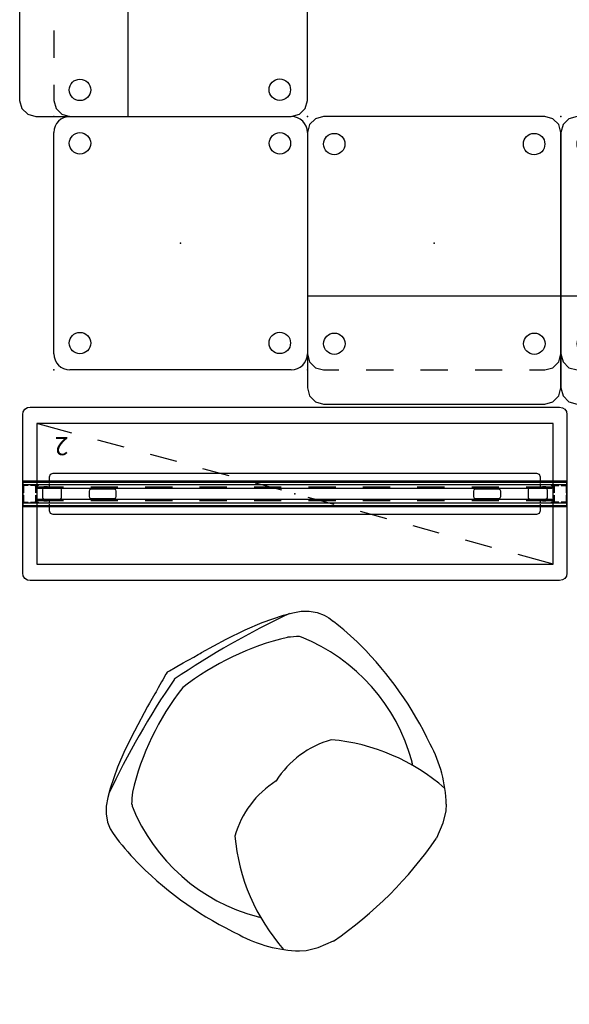
# Model space of a CAD drawing. Units: inches. Extents: x 0 to 1034, y 1 to 471.
# Drawn here: x 200 to 260, y 3 to 111 of the extents above; entities that cross this region are included whole.
import ezdxf

# ---------------------------------------------------------------- set-up
doc = ezdxf.new("R2010")
doc.units = ezdxf.units.IN
doc.header["$MEASUREMENT"] = 0
for name, color, linetype in [('PHWALL', 7, 'Continuous'), ('SEAT', 5, 'Continuous'), ('STORAGE', 4, 'Continuous'), ('TILE', 3, 'Continuous')]:
    doc.layers.add(name, color=color, linetype=linetype)
doc.styles.get("Standard").update_dxf_attribs({"font": 'arial.ttf'})

# ---------------------------------------------------------------- blocks, each defined once
blk = doc.blocks.new('1PX103SA1_0P')
at = {"layer": 'SEAT'}
for p, q in [((0.89, 3.53, 0), (0.24, 2.88, 0)), ((1.77, 3.77, 0), (0.89, 3.53, 0)), ((26.18, 3.77), (1.77, 3.77, 0)), ((27.07, 3.53, 0), (26.18, 3.77, 0)), ((27.72, 2.88, 0), (27.07, 3.53, 0)), ((0.24, 2.88, 0), (0, 2, 0)), ((27.95, 2, 0), (27.72, 2.88, 0)), ((0, 2, 0), (0, -1.77, 0)), ((27.95, -1.77, 0), (27.95, 2, 0)), ((1.77, 0, 0), (0.89, -0.24, 0)), ((3.48, 0), (1.77, 0, 0)), ((9.48, 0), (6.48, 0)), ((15.48, 0), (12.48, 0)), ((21.48, 0), (18.48, 0)), ((26.18, 0), (24.48, 0)), ((27.07, -0.24, 0), (26.18, 0, 0)), ((0.24, -0.89, 0), (0, -1.77, 0)), ((0.89, -0.24, 0), (0.24, -0.89, 0)), ((27.72, -0.89, 0), (27.07, -0.24, 0)), ((27.95, -1.77, 0), (27.72, -0.89, 0)), ((0, -1.77, 0), (0, -26.18, 0)), ((27.95, -26.18, 0), (27.95, -1.77, 0)), ((27.92, -8.17), (0, -8.17, 0)), ((0, -26.18, 0), (0.24, -27.07, 0)), ((0.24, -27.07, 0), (0.89, -27.72, 0)), ((27.07, -27.72, 0), (27.72, -27.07, 0)), ((27.72, -27.07, 0), (27.95, -26.18, 0)), ((0.89, -27.72, 0), (1.77, -27.95, 0)), ((1.77, -27.95, 0), (26.18, -27.95, 0)), ((26.18, -27.95, 0), (27.07, -27.72, 0))]:
    blk.add_line(p, q, dxfattribs=at)
for centre in [(2.94, -2.88), (24.99, -2.88), (2.96, -24.91), (25, -24.92)]:
    blk.add_circle(centre, 1.18, dxfattribs=at)
for p in [(0, 0), (27.95, 0), (13.98, -13.98), (0, -27.95), (27.95, -27.95)]:
    blk.add_point(p, dxfattribs=at)
blk = doc.blocks.new('1PX201SA1_0P')
at = {"layer": 'SEAT'}
for p, q in [((1.77, 0), (26.18, 0)), ((0, -26.18), (0, -1.77)), ((27.95, -1.77), (27.95, -26.18)), ((26.18, -27.95), (1.77, -27.95))]:
    blk.add_line(p, q, dxfattribs=at)
for centre in [(2.88, -2.96), (24.92, -2.96), (2.88, -25.01), (24.91, -24.99)]:
    blk.add_circle(centre, 1.18, dxfattribs=at)
for centre, start, end in [((1.77, -1.77), 90, 180), ((26.18, -1.77), 0, 90), ((1.77, -26.18), 180, 270), ((26.18, -26.18), 270, 0)]:
    blk.add_arc(centre, 1.77, start, end, dxfattribs=at)
for p in [(0, 0), (27.95, 0), (13.98, -13.98), (0, -27.95), (27.95, -27.95)]:
    blk.add_point(p, dxfattribs=at)
blk = doc.blocks.new('3UCH04_0P')
at = {"layer": 'SEAT'}
for p, q in [((-10.67, 15.84), (-9.92, 16.34)), ((-9.92, 16.34), (-9.2, 16.68)), ((-9.2, 16.68), (-8.59, 16.83)), ((-8.59, 16.83), (-7.97, 16.92)), ((-11.28, 15.21), (-10.67, 15.84)), ((-12.35, 13.53), (-11.83, 14.42)), ((-11.83, 14.42), (-11.28, 15.21)), ((-13.43, 11.28), (-12.35, 13.53)), ((-14.18, 9.38), (-13.43, 11.28)), ((15.09, 11.44), (15.58, 10.9)), ((15.58, 10.9), (16.29, 9.71)), ((-14.94, 7.16), (-14.18, 9.38)), ((16.29, 9.71), (16.97, 8.02)), ((-15.82, 4.21), (-14.94, 7.16)), ((-16.09, 3.24), (-15.93, 3.8)), ((-15.93, 3.8), (-15.87, 4.02)), ((-15.87, 4.02), (-15.82, 4.21)), ((-16.45, 1.95), (-16.32, 2.4)), ((-16.32, 2.4), (-16.26, 2.65)), ((-16.26, 2.65), (-16.09, 3.24)), ((-16.72, 0.96), (-16.65, 1.2)), ((-16.65, 1.2), (-16.45, 1.95)), ((-16.96, 0.04), (-16.9, 0.27)), ((-16.95, 0.02), (-16.96, 0.04)), ((-16.95, 0.02), (-16.96, 0)), ((-16.95, -0.02), (-16.96, 0)), ((-16.9, 0.27), (-16.72, 0.96)), ((-16.95, -0.02), (-16.96, -0.04)), ((-16.96, -0.04), (-16.9, -0.27)), ((-16.9, -0.27), (-16.72, -0.96)), ((-16.72, -0.96), (-16.65, -1.2)), ((-16.65, -1.2), (-16.45, -1.95)), ((-16.45, -1.95), (-16.32, -2.4)), ((-16.32, -2.4), (-16.26, -2.65)), ((-16.26, -2.65), (-16.09, -3.24)), ((-16.09, -3.24), (-15.93, -3.8)), ((-15.93, -3.8), (-15.87, -4.02)), ((-15.87, -4.02), (-15.82, -4.21)), ((-15.82, -4.21), (-14.94, -7.16)), ((-14.94, -7.16), (-14.18, -9.38)), ((16.29, -9.71), (16.97, -8.02)), ((-14.18, -9.38), (-13.43, -11.28)), ((15.58, -10.9), (16.29, -9.71)), ((-13.43, -11.28), (-12.35, -13.53)), ((15.09, -11.44), (15.58, -10.9)), ((-12.35, -13.53), (-11.83, -14.42)), ((-11.83, -14.42), (-11.28, -15.21)), ((-11.28, -15.21), (-10.67, -15.84)), ((-10.67, -15.84), (-9.92, -16.34)), ((-9.92, -16.34), (-9.2, -16.68)), ((-9.2, -16.68), (-8.59, -16.83)), ((-8.59, -16.83), (-7.97, -16.92))]:
    blk.add_line(p, q, dxfattribs=at)
for centre, radius, start, end in [((-4.03, -13.21), 30.38, 90, 97.4531), ((-4.11, -22.27), 39.44, 70.3462, 89.876), ((-1.18, -5.7), 20.54, 59.8972, 113.0697), ((4.87, 0.62), 14.89, 46.6251, 73.2639), ((77.04, -17.73), 94.58, 160.3316, 169.1962), ((0.26, 3.59), 13.57, 135.6469, 141.2006), ((-2.69, 1.7), 13.22, 119.6291, 120.6965), ((14.84, -3.52), 29.6, 148.1683, 173.1645), ((15.13, -9.28), 21.89, 93.6237, 129.8929), ((3.07, 2.12), 11.64, 56.7999, 58.6957), ((-26.45, 0), 44.16, 349.5389, 10.4611), ((10.46, 2.33), 10.71, 151.0105, 192.5508), ((77.04, 17.73), 94.58, 190.8038, 199.6684), ((14.84, 3.52), 29.6, 186.8355, 211.8317), ((10.46, -2.33), 10.71, 167.4492, 208.9895), ((15.13, 9.28), 21.89, 230.1071, 266.3763), ((3.07, -2.12), 11.64, 301.3043, 303.2001), ((4.87, -0.62), 14.89, 286.7361, 313.3749), ((0.26, -3.59), 13.57, 218.7994, 224.3531), ((-1.18, 5.7), 20.54, 246.9303, 300.1028), ((-2.69, -1.7), 13.22, 239.3035, 240.3709), ((-4.11, 22.27), 39.44, 270.124, 289.6538), ((-4.03, 13.21), 30.38, 262.5469, 270)]:
    blk.add_arc(centre, radius, start, end, dxfattribs=at)
blk.add_point((0, 0), dxfattribs=at)
blk = doc.blocks.new('PHZ100_75602_0P')
at = {"layer": 'PHWALL'}
for p, q in [((-30, 8.76), (-29.93, 9.1)), ((-30, -8.76), (-30, 8.76)), ((-29.93, 9.1), (-29.76, 9.34)), ((-29.76, 9.34), (-29.52, 9.5)), ((-29.52, 9.5), (-29.18, 9.58)), ((-29.18, 9.58), (29.18, 9.58)), ((29.18, 9.58), (29.49, 9.52)), ((29.49, 9.52), (29.76, 9.34)), ((29.76, 9.34), (29.95, 9.05)), ((29.95, 9.05), (30, 8.76)), ((30, 8.76), (30, -8.76)), ((-26.69, 2.24), (-26.97, 2.12)), ((26.69, 2.24), (-26.69, 2.24)), ((26.97, 2.12), (26.69, 2.24)), ((30, 1.35), (-30, 1.35)), ((30, 1.29), (-30, 1.29)), ((-30, 1.23), (-30, -1.23)), ((-26.97, 2.12), (-27.09, 1.85)), ((-27.09, 1.85), (-27.09, 1.13)), ((27.09, 1.85), (26.97, 2.12)), ((27.09, 1.13), (27.09, 1.85)), ((30, 0.16), (30, 1.23)), ((-30, 0.83), (-29.98, 0.92)), ((-30, 0.16), (-30, 0.83)), ((-29.98, 0.92), (-29.92, 0.98)), ((-29.92, 0.98), (-29.83, 1)), ((-29.92, 0.81), (-29.9, 0.88)), ((-29.92, 0.16), (-29.92, 0.81)), ((-29.9, 0.88), (-29.88, 0.9)), ((-29.88, 0.9), (-29.82, 0.92)), ((-29.83, 1), (-29.36, 1)), ((-29.82, 0.92), (-29.36, 0.92)), ((-29.09, 1), (-28.67, 1)), ((-29.09, 0.92), (-28.67, 0.92)), ((-28.67, 1), (-28.67, 0.92)), ((-28.58, 0.98), (-28.67, 1)), ((-28.62, 0.9), (-28.67, 0.92)), ((-28.6, 0.88), (-28.62, 0.9)), ((-28.58, 0.82), (-28.6, 0.88)), ((-28.52, 0.92), (-28.58, 0.98)), ((-28.58, 0.16), (-28.58, 0.82)), ((-25.5, 0.73), (-28.58, 0.73)), ((-28.58, 0.67), (-25.5, 0.67)), ((-28.5, 0.83), (-28.52, 0.92)), ((-28.5, 0.16), (-28.5, 0.83)), ((-27.8, 0.43), (-27.74, 0.57)), ((-27.8, -0.43), (-27.8, 0.43)), ((-27.74, 0.57), (-27.6, 0.63)), ((-27.6, 0.63), (-25.94, 0.63)), ((-27.09, 1.07), (-27.09, 0.73)), ((-25.94, 0.63), (-25.81, 0.57)), ((-25.81, 0.57), (-25.75, 0.43)), ((-25.75, 0.43), (-25.75, -0.43)), ((-22.63, 0.44), (-22.69, 0.3)), ((-22.69, 0.3), (-22.69, -0.3)), ((-22.49, 0.5), (-22.63, 0.44)), ((-19.5, 0.73), (-22.5, 0.73)), ((-22.5, 0.67), (-19.5, 0.67)), ((-19.88, 0.5), (-22.49, 0.5)), ((-19.74, 0.44), (-19.88, 0.5)), ((-19.69, 0.3), (-19.74, 0.44)), ((-19.69, -0.3), (-19.69, 0.3)), ((-13.5, 0.73), (-16.5, 0.73)), ((-16.5, 0.67), (-13.5, 0.67)), ((-7.5, 0.73), (-10.5, 0.73)), ((-10.5, 0.67), (-7.5, 0.67)), ((-1.5, 0.73), (-4.5, 0.73)), ((-4.5, 0.67), (-1.5, 0.67)), ((4.5, 0.73), (1.5, 0.73)), ((1.5, 0.67), (4.5, 0.67)), ((10.5, 0.73), (7.5, 0.73)), ((7.5, 0.67), (10.5, 0.67)), ((16.5, 0.73), (13.5, 0.73)), ((13.5, 0.67), (16.5, 0.67)), ((22.5, 0.73), (19.5, 0.73)), ((19.5, 0.67), (22.5, 0.67)), ((19.74, 0.44), (19.69, 0.3)), ((19.69, 0.3), (19.69, -0.3)), ((19.88, 0.5), (19.74, 0.44)), ((22.49, 0.5), (19.88, 0.5)), ((22.63, 0.44), (22.49, 0.5)), ((22.69, 0.3), (22.63, 0.44)), ((22.69, -0.3), (22.69, 0.3)), ((28.58, 0.73), (25.5, 0.73)), ((25.5, 0.67), (28.58, 0.67)), ((25.75, 0.43), (25.81, 0.57)), ((25.75, -0.43), (25.75, 0.43)), ((25.81, 0.57), (25.94, 0.63)), ((25.94, 0.63), (27.6, 0.63)), ((27.09, 0.73), (27.09, 1.07)), ((27.6, 0.63), (27.74, 0.57)), ((27.74, 0.57), (27.8, 0.43)), ((27.8, 0.43), (27.8, -0.43)), ((28.5, 0.83), (28.52, 0.92)), ((28.5, 0.16), (28.5, 0.83)), ((28.52, 0.92), (28.58, 0.98)), ((28.58, 0.98), (28.67, 1)), ((28.58, 0.82), (28.6, 0.88)), ((28.58, 0.16), (28.58, 0.82)), ((28.6, 0.88), (28.62, 0.9)), ((28.62, 0.9), (28.67, 0.92)), ((28.67, 1), (28.67, 0.92)), ((29.13, 1), (28.67, 1)), ((29.13, 0.92), (28.67, 0.92)), ((29.83, 1), (29.4, 1)), ((29.82, 0.92), (29.4, 0.92)), ((29.88, 0.9), (29.82, 0.92)), ((29.92, 0.98), (29.83, 1)), ((29.9, 0.88), (29.88, 0.9)), ((29.92, 0.81), (29.9, 0.88)), ((29.98, 0.92), (29.92, 0.98)), ((29.92, 0.16), (29.92, 0.81)), ((30, 0.83), (29.98, 0.92)), ((30, -0.83), (30, 0.83)), ((-30, -0.83), (-30, -0.12)), ((-29.98, -0.92), (-30, -0.83)), ((-29.92, -0.98), (-29.98, -0.92)), ((-29.92, -0.81), (-29.92, -0.12)), ((-29.9, -0.88), (-29.92, -0.81)), ((-29.83, -1), (-29.92, -0.98)), ((-29.88, -0.9), (-29.9, -0.88)), ((-29.82, -0.92), (-29.88, -0.9)), ((-29.36, -1), (-29.83, -1)), ((-29.36, -0.92), (-29.82, -0.92)), ((-28.67, -0.92), (-29.09, -0.92)), ((-28.67, -1), (-29.09, -1)), ((-28.67, -0.92), (-28.62, -0.9)), ((-28.67, -0.92), (-28.67, -1)), ((-28.67, -1), (-28.58, -0.98)), ((-28.62, -0.9), (-28.6, -0.88)), ((-28.6, -0.88), (-28.58, -0.82)), ((-28.58, -0.82), (-28.58, -0.12)), ((-25.5, -0.67), (-28.58, -0.67)), ((-28.58, -0.73), (-25.5, -0.73)), ((-28.58, -0.98), (-28.52, -0.92)), ((-28.52, -0.92), (-28.5, -0.83)), ((-28.5, -0.83), (-28.5, -0.12)), ((-27.74, -0.57), (-27.8, -0.43)), ((-27.6, -0.63), (-27.74, -0.57)), ((-25.94, -0.63), (-27.6, -0.63)), ((-27.09, -0.73), (-27.09, -1.07)), ((-25.81, -0.57), (-25.94, -0.63)), ((-25.75, -0.43), (-25.81, -0.57)), ((-22.69, -0.3), (-22.63, -0.44)), ((-22.63, -0.44), (-22.49, -0.5)), ((-19.5, -0.67), (-22.5, -0.67)), ((-22.5, -0.73), (-19.5, -0.73)), ((-22.49, -0.5), (-19.88, -0.5)), ((-19.88, -0.5), (-19.74, -0.44)), ((-19.74, -0.44), (-19.69, -0.3)), ((-13.5, -0.67), (-16.5, -0.67)), ((-16.5, -0.73), (-13.5, -0.73)), ((-7.5, -0.67), (-10.5, -0.67)), ((-10.5, -0.73), (-7.5, -0.73)), ((-1.5, -0.67), (-4.5, -0.67)), ((-4.5, -0.73), (-1.5, -0.73)), ((4.5, -0.67), (1.5, -0.67)), ((1.5, -0.73), (4.5, -0.73)), ((10.5, -0.67), (7.5, -0.67)), ((7.5, -0.73), (10.5, -0.73)), ((16.5, -0.67), (13.5, -0.67)), ((13.5, -0.73), (16.5, -0.73)), ((22.5, -0.67), (19.5, -0.67)), ((19.5, -0.73), (22.5, -0.73)), ((19.69, -0.3), (19.74, -0.44)), ((19.74, -0.44), (19.88, -0.5)), ((19.88, -0.5), (22.49, -0.5)), ((22.49, -0.5), (22.63, -0.44)), ((22.63, -0.44), (22.69, -0.3)), ((28.58, -0.67), (25.5, -0.67)), ((25.5, -0.73), (28.58, -0.73)), ((25.81, -0.57), (25.75, -0.43)), ((25.94, -0.63), (25.81, -0.57)), ((27.6, -0.63), (25.94, -0.63)), ((27.09, -1.07), (27.09, -0.73)), ((27.74, -0.57), (27.6, -0.63)), ((27.8, -0.43), (27.74, -0.57)), ((28.5, -0.83), (28.5, -0.12)), ((28.52, -0.92), (28.5, -0.83)), ((28.58, -0.98), (28.52, -0.92)), ((28.58, -0.82), (28.58, -0.12)), ((28.6, -0.88), (28.58, -0.82)), ((28.67, -1), (28.58, -0.98)), ((28.62, -0.9), (28.6, -0.88)), ((28.67, -0.92), (28.62, -0.9)), ((28.67, -0.92), (28.67, -1)), ((28.67, -0.92), (29.13, -0.92)), ((28.67, -1), (29.13, -1)), ((29.4, -0.92), (29.82, -0.92)), ((29.4, -1), (29.83, -1)), ((29.82, -0.92), (29.88, -0.9)), ((29.83, -1), (29.92, -0.98)), ((29.88, -0.9), (29.9, -0.88)), ((29.9, -0.88), (29.92, -0.81)), ((29.92, -0.81), (29.92, -0.12)), ((29.92, -0.98), (29.98, -0.92)), ((29.98, -0.92), (30, -0.83)), ((30, -1.23), (30, -0.12)), ((30, -1.29), (-30, -1.29)), ((30, -1.35), (-30, -1.35)), ((-27.09, -1.13), (-27.09, -1.85)), ((-27.09, -1.85), (-26.97, -2.12)), ((-26.97, -2.12), (-26.69, -2.24)), ((26.69, -2.24), (26.97, -2.12)), ((26.97, -2.12), (27.09, -1.85)), ((27.09, -1.85), (27.09, -1.13)), ((-26.69, -2.24), (26.69, -2.24)), ((-29.93, -9.1), (-30, -8.76)), ((-29.76, -9.34), (-29.93, -9.1)), ((-29.52, -9.5), (-29.76, -9.34)), ((-29.18, -9.58), (-29.52, -9.5)), ((29.18, -9.58), (-29.18, -9.58)), ((29.49, -9.52), (29.18, -9.58)), ((29.76, -9.34), (29.49, -9.52)), ((29.95, -9.05), (29.76, -9.34)), ((30, -8.76), (29.95, -9.05))]:
    blk.add_line(p, q, dxfattribs=at)
blk.add_point((0, 0), dxfattribs=at)
blk = doc.blocks.new('PHZ130_3560M_0P')
at = {"layer": 'TILE'}
for p, q in [((-29.97, -1.44), (-29.97, -1)), ((-29.97, -1), (29.97, -1)), ((-28.45, -0.83), (-28.46, -0.86)), ((-28.46, -0.86), (-28.46, -0.92)), ((-28.46, -0.92), (-28.3, -0.92)), ((-28.36, -0.74), (-28.45, -0.83)), ((-28.34, -0.71), (-28.36, -0.74)), ((-27.67, -0.61), (-28.34, -0.61)), ((-28.34, -0.61), (-28.34, -0.71)), ((-28.3, -0.92), (-28.27, -0.97)), ((-28.27, -0.97), (-28.27, -1)), ((-27.67, -0.78), (-27.67, -0.61)), ((-27.64, -0.82), (-27.67, -0.78)), ((-27.32, -0.82), (-27.64, -0.82)), ((-27.28, -0.78), (-27.32, -0.82)), ((27.28, -0.61), (-27.28, -0.61)), ((-27.28, -0.61), (-27.28, -0.78)), ((27.28, -0.78), (27.28, -0.61)), ((27.32, -0.82), (27.28, -0.78)), ((27.64, -0.82), (27.32, -0.82)), ((27.68, -0.78), (27.64, -0.82)), ((28.34, -0.61), (27.68, -0.61)), ((27.68, -0.61), (27.68, -0.78)), ((28.27, -0.97), (28.3, -0.92)), ((28.27, -1), (28.27, -0.97)), ((28.3, -0.92), (28.46, -0.92)), ((28.34, -0.71), (28.34, -0.61)), ((28.36, -0.74), (28.34, -0.71)), ((28.45, -0.83), (28.36, -0.74)), ((28.46, -0.86), (28.45, -0.83)), ((28.46, -0.92), (28.46, -0.86)), ((29.97, -1), (29.97, -1.44)), ((29.97, -1.44), (-29.97, -1.44))]:
    blk.add_line(p, q, dxfattribs=at)
blk.add_point((0, 0), dxfattribs=at)
blk = doc.blocks.new('PHZ130_3560R_0P')
at = {"layer": 'TILE'}
for p, q in [((-29.97, -1.44), (-29.97, -1)), ((-29.97, -1), (29.97, -1)), ((-28.45, -0.83), (-28.46, -0.86)), ((-28.46, -0.86), (-28.46, -0.92)), ((-28.46, -0.92), (-28.3, -0.92)), ((-28.36, -0.74), (-28.45, -0.83)), ((-28.34, -0.71), (-28.36, -0.74)), ((-27.67, -0.61), (-28.34, -0.61)), ((-28.34, -0.61), (-28.34, -0.71)), ((-28.3, -0.92), (-28.27, -0.97)), ((-28.27, -0.97), (-28.27, -1)), ((-27.67, -0.78), (-27.67, -0.61)), ((-27.64, -0.82), (-27.67, -0.78)), ((-27.32, -0.82), (-27.64, -0.82)), ((-27.28, -0.78), (-27.32, -0.82)), ((27.28, -0.61), (-27.28, -0.61)), ((-27.28, -0.61), (-27.28, -0.78)), ((27.28, -0.78), (27.28, -0.61)), ((27.32, -0.82), (27.28, -0.78)), ((27.64, -0.82), (27.32, -0.82)), ((27.68, -0.78), (27.64, -0.82)), ((28.34, -0.61), (27.68, -0.61)), ((27.68, -0.61), (27.68, -0.78)), ((28.27, -0.97), (28.3, -0.92)), ((28.27, -1), (28.27, -0.97)), ((28.3, -0.92), (28.46, -0.92)), ((28.34, -0.71), (28.34, -0.61)), ((28.36, -0.74), (28.34, -0.71)), ((28.45, -0.83), (28.36, -0.74)), ((28.46, -0.86), (28.45, -0.83)), ((28.46, -0.92), (28.46, -0.86)), ((29.97, -1), (29.97, -1.44)), ((29.97, -1.44), (-29.97, -1.44))]:
    blk.add_line(p, q, dxfattribs=at)
blk.add_point((0, 0), dxfattribs=at)
blk = doc.blocks.new('PHZ150_60L_0P')
at = {"layer": 'STORAGE'}
for p, q in [((28.46, 7.76), (-28.46, 7.76)), ((-28.46, 7.76), (-28.46, -7.76)), ((-28.46, 7.76), (-24.6, 6.7)), ((28.46, -7.76), (28.46, 7.76)), ((-21.71, 5.92), (-18.81, 5.13)), ((-15.92, 4.34), (-13.03, 3.55)), ((-10.13, 2.76), (-7.24, 1.97)), ((-4.34, 1.18), (-1.45, 0.39)), ((1.45, -0.39), (4.34, -1.18)), ((7.24, -1.97), (10.13, -2.76)), ((13.03, -3.55), (15.92, -4.34)), ((18.81, -5.13), (21.71, -5.92)), ((24.6, -6.7), (28.46, -7.76)), ((-28.46, -7.76), (28.46, -7.76))]:
    blk.add_line(p, q, dxfattribs=at)
blk.add_point((0, 0), dxfattribs=at)
blk.add_text('2', height=2, dxfattribs=at).set_placement((24.96, -6.26))

msp = doc.modelspace()

# ---------------------------------------------------------------- block references
for name, p, rotation in [('1PX103SA1_0P', (203.64, 100.5), 90), ('1PX103SA1_0P', (259.55, 72.54), 180), ('1PX103SA1_0P', (287.5, 72.54), 180), ('PHZ100_75602_0P', (230.21, 58.86), 180), ('PHZ150_60L_0P', (230.21, 58.86), 180), ('PHZ130_3560M_0P', (230.21, 58.86), 180), ('3UCH04_0P', (228.14, 27.18), 315)]:
    msp.add_blockref(name, p, dxfattribs=dict(rotation=rotation))
for name, p in [('1PX201SA1_0P', (203.64, 100.5)), ('PHZ130_3560R_0P', (230.21, 58.86))]:
    msp.add_blockref(name, p)

doc.saveas('drawing.dxf')
